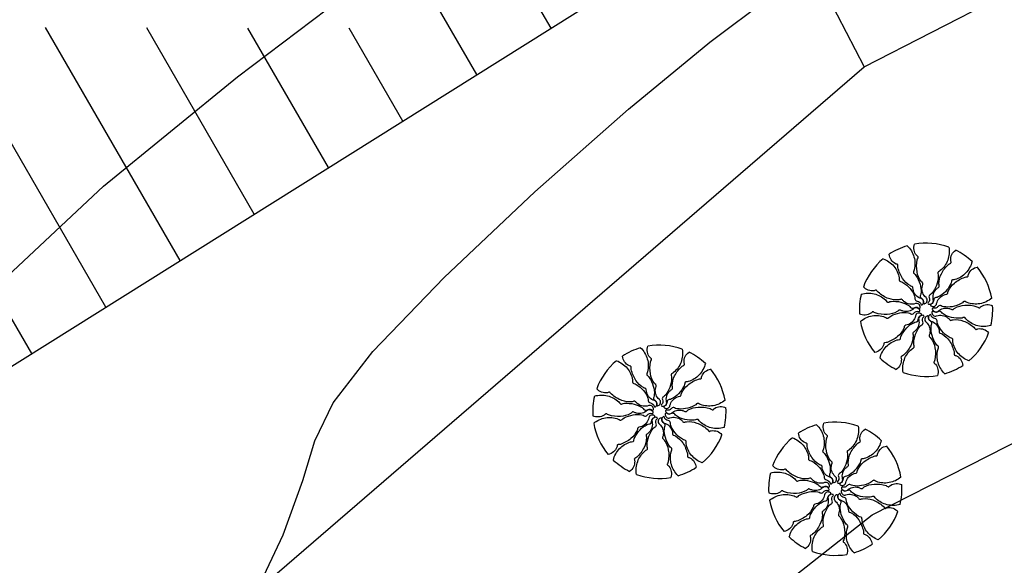
# Model space of a CAD drawing. Extents: x 181060 to 181660, y 1670806 to 1671207.
# Drawn here: x 181357 to 181367, y 1671047 to 1671052 of the extents above; entities that cross this region are included whole.
import ezdxf

# ---------------------------------------------------------------- set-up
doc = ezdxf.new("R2010")
doc.units = 0
doc.header["$LTSCALE"] = 6
doc.header["$MEASUREMENT"] = 0
doc.linetypes.add('CONTINUO', pattern=[0])
for name, color, linetype in [('BLOCO-ARVORE', 3, 'CONTINUOUS'), ('BORDA-ASFALTO', 1, 'CONTINUOUS'), ('CURVAS', 36, 'CONTINUOUS'), ('DIV-MURO-OU-PAREDE', 5, 'CONTINUOUS'), ('EDIF-ALVENARIA', 4, 'CONTINUOUS'), ('HATCH-ALV', 4, 'CONTINUOUS')]:
    doc.layers.add(name, color=color, linetype=linetype)
doc.layers.add('Layer1', color=40, linetype='CONTINUOUS', lineweight=211)

msp = doc.modelspace()

# ---------------------------------------------------------------- linework, layer by layer
at = {"layer": 'BLOCO-ARVORE'}
for points in [[(181365.9261, 1671049.7396, -0.131247), (181365.9937, 1671049.6285, -0.13331), (181365.9964, 1671049.5004, -0.053308), (181365.9887, 1671049.4794, 0.169275), (181365.9878, 1671049.4723, 0.191994), (181365.9949, 1671049.4617, -0.093208), (181366.0131, 1671049.4436, -0.078808), (181366.0538, 1671049.3576, -0.08571), (181366.0638, 1671049.2707, -0.09635), (181366.0575, 1671049.2459, 0.174513), (181366.0562, 1671049.2315, 0.188222), (181366.0672, 1671049.2162, -0.126406), (181366.0858, 1671049.1959, -0.174466), (181366.0895, 1671049.171, 0.408922), (181366.0961, 1671049.1608, 0.112048), (181366.0976, 1671049.1608, 0.029807), (181366.1031, 1671049.1624, 0.574947), (181366.114, 1671049.2227, -0.255344), (181366.0746, 1671049.3258, -0.055447), (181366.0818, 1671049.3543, 0.156568), (181366.0823, 1671049.3649, 0.168717), (181366.0774, 1671049.3721, -0.077005), (181366.0642, 1671049.3854, -0.113729), (181366.0244, 1671049.4798, -0.096241), (181366.0268, 1671049.6005, -0.074614), (181366.0341, 1671049.6199, 0.189556), (181366.0352, 1671049.6283, 0.190897), (181366.0313, 1671049.6339, -0.076956), (181366.019, 1671049.6448, -0.129451), (181365.9948, 1671049.6976, -0.126793), (181365.9995, 1671049.7567)], [(181366.342, 1671049.7264, -0.131247), (181366.3306, 1671049.5969, -0.13331), (181366.2568, 1671049.4922, -0.053308), (181366.2381, 1671049.4798, 0.169275), (181366.2331, 1671049.4746, 0.191994), (181366.2326, 1671049.4618, -0.093208), (181366.2365, 1671049.4365, -0.078808), (181366.2183, 1671049.3431, -0.08571), (181366.1748, 1671049.2672, -0.09635), (181366.1551, 1671049.2509, 0.174513), (181366.1454, 1671049.2401, 0.188222), (181366.1452, 1671049.2213, -0.126406), (181366.1482, 1671049.1939, -0.174466), (181366.1364, 1671049.1717, 0.408922), (181366.1357, 1671049.1595, 0.112048), (181366.1369, 1671049.1586, 0.029807), (181366.1423, 1671049.1567, 0.574947), (181366.1868, 1671049.1988, -0.255344), (181366.2162, 1671049.3052, -0.055447), (181366.2389, 1671049.3239, 0.156568), (181366.2456, 1671049.3321, 0.168717), (181366.2459, 1671049.3408, -0.077005), (181366.2432, 1671049.3593, -0.113729), (181366.2671, 1671049.4589, -0.096241), (181366.3406, 1671049.5547, -0.074614), (181366.358, 1671049.566, 0.189556), (181366.3639, 1671049.5721, 0.190897), (181366.364, 1671049.5789, -0.076956), (181366.3606, 1671049.595, -0.129451), (181366.3724, 1671049.6519, -0.126793), (181366.4113, 1671049.6966)], [(181365.6855, 1671049.6106, -0.131247), (181365.7919, 1671049.536, -0.13331), (181365.8457, 1671049.4197, -0.053308), (181365.847, 1671049.3974, 0.169275), (181365.8491, 1671049.3905, 0.191994), (181365.8599, 1671049.3836, -0.093208), (181365.8838, 1671049.3743, -0.078808), (181365.9556, 1671049.3119, -0.08571), (181365.9996, 1671049.2363, -0.09635), (181366.0038, 1671049.211, 0.174513), (181366.0083, 1671049.1973, 0.188222), (181366.0245, 1671049.1877, -0.126406), (181366.0497, 1671049.1766, -0.174466), (181366.063, 1671049.1552, 0.408922), (181366.0732, 1671049.1485, 0.112048), (181366.0746, 1671049.1491, 0.029807), (181366.079, 1671049.1528, 0.574947), (181366.0648, 1671049.2124, -0.255344), (181365.9874, 1671049.2911, -0.055447), (181365.9825, 1671049.3201, 0.156568), (181365.9787, 1671049.33, 0.168717), (181365.9713, 1671049.3346, -0.077005), (181365.954, 1671049.3415, -0.113729), (181365.8797, 1671049.4121, -0.096241), (181365.8334, 1671049.5235, -0.074614), (181365.8324, 1671049.5443, 0.189556), (181365.83, 1671049.5524, 0.190897), (181365.8242, 1671049.5559, -0.076956), (181365.8086, 1671049.5611, -0.129451), (181365.7652, 1671049.5997, -0.126793), (181365.7459, 1671049.6558)], [(181366.574, 1671049.5825, -0.131247), (181366.5116, 1671049.4684, -0.13331), (181366.402, 1671049.4021, -0.053308), (181366.38, 1671049.3982, 0.169275), (181366.3733, 1671049.3954, 0.191994), (181366.3677, 1671049.3839, -0.093208), (181366.3611, 1671049.3592, -0.078808), (181366.3071, 1671049.2809, -0.08571), (181366.2368, 1671049.2287, -0.09635), (181366.2121, 1671049.2218, 0.174513), (181366.199, 1671049.2158, 0.188222), (181366.1912, 1671049.1986, -0.126406), (181366.183, 1671049.1723, -0.174466), (181366.1633, 1671049.1567, 0.408922), (181366.1578, 1671049.1458, 0.112048), (181366.1585, 1671049.1445, 0.029807), (181366.1627, 1671049.1406, 0.574947), (181366.2203, 1671049.1613, -0.255344), (181366.2899, 1671049.247, -0.055447), (181366.3182, 1671049.255, 0.156568), (181366.3276, 1671049.2599, 0.168717), (181366.3314, 1671049.2677, -0.077005), (181366.3363, 1671049.2858, -0.113729), (181366.3982, 1671049.3674, -0.096241), (181366.5038, 1671049.4257, -0.074614), (181366.5244, 1671049.4291, 0.189556), (181366.5322, 1671049.4323, 0.190897), (181366.535, 1671049.4385, -0.076956), (181366.5384, 1671049.4546, -0.129451), (181366.572, 1671049.502, -0.126793), (181366.6255, 1671049.5274)], [(181365.4661, 1671049.2571, -0.131247), (181365.5961, 1671049.2601, -0.13331), (181365.7083, 1671049.1983, -0.053308), (181365.7227, 1671049.1812, 0.169275), (181365.7284, 1671049.1768, 0.191994), (181365.7412, 1671049.1777, -0.093208), (181365.7659, 1671049.1843, -0.078808), (181365.8607, 1671049.1767, -0.08571), (181365.941, 1671049.1419, -0.09635), (181365.9594, 1671049.124, 0.174513), (181365.9711, 1671049.1156, 0.188222), (181365.9899, 1671049.1175, -0.126406), (181366.0168, 1671049.1235, -0.174466), (181366.0402, 1671049.1142, 0.408922), (181366.0523, 1671049.1149, 0.112048), (181366.0531, 1671049.1162, 0.029807), (181366.0544, 1671049.1218, 0.574947), (181366.0077, 1671049.1613, -0.255344), (181365.8987, 1671049.1788, -0.055447), (181365.8776, 1671049.1992, 0.156568), (181365.8686, 1671049.205, 0.168717), (181365.8599, 1671049.2043, -0.077005), (181365.8419, 1671049.1996, -0.113729), (181365.7402, 1671049.2123, -0.096241), (181365.6369, 1671049.2747, -0.074614), (181365.6237, 1671049.2908, 0.189556), (181365.617, 1671049.2959, 0.190897), (181365.6102, 1671049.2953, -0.076956), (181365.5946, 1671049.2902, -0.129451), (181365.5368, 1671049.2956, -0.126793), (181365.488, 1671049.3292)], [(181366.7705, 1671049.2157, -0.131247), (181366.6526, 1671049.1608, -0.13331), (181366.5251, 1671049.1724, -0.053308), (181366.5051, 1671049.1824, 0.169275), (181366.498, 1671049.1841, 0.191994), (181366.4867, 1671049.1781, -0.093208), (181366.4667, 1671049.1621, -0.078808), (181366.3768, 1671049.1311, -0.08571), (181366.2892, 1671049.1308, -0.09635), (181366.2653, 1671049.1398, 0.174513), (181366.2511, 1671049.1428, 0.188222), (181366.2347, 1671049.1336, -0.126406), (181366.2125, 1671049.1173, -0.174466), (181366.1873, 1671049.1164, 0.408922), (181366.1765, 1671049.1109, 0.112048), (181366.1763, 1671049.1094, 0.029807), (181366.1773, 1671049.1038, 0.574947), (181366.236, 1671049.0863, -0.255344), (181366.3428, 1671049.114, -0.055447), (181366.3704, 1671049.1037, 0.156568), (181366.3809, 1671049.1021, 0.168717), (181366.3886, 1671049.1061, -0.077005), (181366.4032, 1671049.1177, -0.113729), (181366.5015, 1671049.1468, -0.096241), (181366.6211, 1671049.1311, -0.074614), (181366.6396, 1671049.1216, 0.189556), (181366.6478, 1671049.1196, 0.190897), (181366.6538, 1671049.1229, -0.076956), (181366.666, 1671049.1339, -0.129451), (181366.7212, 1671049.1521, -0.126793), (181366.7794, 1671049.1408)], [(181365.4574, 1671048.9842, -0.131247), (181365.5753, 1671049.039, -0.13331), (181365.7029, 1671049.0274, -0.053308), (181365.7229, 1671049.0175, 0.169275), (181365.7299, 1671049.0158, 0.191994), (181365.7413, 1671049.0217, -0.093208), (181365.7613, 1671049.0377, -0.078808), (181365.8512, 1671049.0687, -0.08571), (181365.9387, 1671049.069, -0.09635), (181365.9627, 1671049.06, 0.174513), (181365.9768, 1671049.0571, 0.188222), (181365.9933, 1671049.0663, -0.126406), (181366.0155, 1671049.0826, -0.174466), (181366.0406, 1671049.0834, 0.408922), (181366.0515, 1671049.0889, 0.112048), (181366.0517, 1671049.0904, 0.029807), (181366.0507, 1671049.096, 0.574947), (181365.992, 1671049.1136, -0.255344), (181365.8851, 1671049.0859, -0.055447), (181365.8576, 1671049.0961, 0.156568), (181365.8471, 1671049.0978, 0.168717), (181365.8394, 1671049.0937, -0.077005), (181365.8247, 1671049.0822, -0.113729), (181365.7265, 1671049.0531, -0.096241), (181365.6069, 1671049.0688, -0.074614), (181365.5883, 1671049.0782, 0.189556), (181365.5801, 1671049.0803, 0.190897), (181365.5742, 1671049.077, -0.076956), (181365.5619, 1671049.066, -0.129451), (181365.5068, 1671049.0478, -0.126793), (181365.4486, 1671049.059)], [(181365.654, 1671048.6174, -0.131247), (181365.7164, 1671048.7315, -0.13331), (181365.8259, 1671048.7978, -0.053308), (181365.848, 1671048.8016, 0.169275), (181365.8546, 1671048.8045, 0.191994), (181365.8602, 1671048.816, -0.093208), (181365.8668, 1671048.8407, -0.078808), (181365.9209, 1671048.919, -0.08571), (181365.9912, 1671048.9711, -0.09635), (181366.0158, 1671048.9781, 0.174513), (181366.029, 1671048.9841, 0.188222), (181366.0367, 1671049.0013, -0.126406), (181366.045, 1671049.0275, -0.174466), (181366.0647, 1671049.0432, 0.408922), (181366.0702, 1671049.054, 0.112048), (181366.0694, 1671049.0553, 0.029807), (181366.0653, 1671049.0593, 0.574947), (181366.0077, 1671049.0386, -0.255344), (181365.938, 1671048.9529, -0.055447), (181365.9098, 1671048.9449, 0.156568), (181365.9003, 1671048.94, 0.168717), (181365.8966, 1671048.9321, -0.077005), (181365.8916, 1671048.9141, -0.113729), (181365.8297, 1671048.8324, -0.096241), (181365.7241, 1671048.7741, -0.074614), (181365.7036, 1671048.7708, 0.189556), (181365.6958, 1671048.7676, 0.190897), (181365.6929, 1671048.7614, -0.076956), (181365.6896, 1671048.7453, -0.129451), (181365.6559, 1671048.6979, -0.126793), (181365.6024, 1671048.6724)], [(181365.886, 1671048.4735, -0.131247), (181365.8974, 1671048.603, -0.13331), (181365.9712, 1671048.7077, -0.053308), (181365.9899, 1671048.72, 0.169275), (181365.9948, 1671048.7253, 0.191994), (181365.9954, 1671048.7381, -0.093208), (181365.9915, 1671048.7634, -0.078808), (181366.0096, 1671048.8567, -0.08571), (181366.0531, 1671048.9327, -0.09635), (181366.0729, 1671048.949, 0.174513), (181366.0825, 1671048.9597, 0.188222), (181366.0828, 1671048.9786, -0.126406), (181366.0798, 1671049.0059, -0.174466), (181366.0916, 1671049.0282, 0.408922), (181366.0923, 1671049.0403, 0.112048), (181366.091, 1671049.0412, 0.029807), (181366.0857, 1671049.0432, 0.574947), (181366.0412, 1671049.0011, -0.255344), (181366.0117, 1671048.8947, -0.055447), (181365.9891, 1671048.876, 0.156568), (181365.9824, 1671048.8677, 0.168717), (181365.9821, 1671048.859, -0.077005), (181365.9848, 1671048.8406, -0.113729), (181365.9608, 1671048.7409, -0.096241), (181365.8874, 1671048.6452, -0.074614), (181365.87, 1671048.6339, 0.189556), (181365.8641, 1671048.6278, 0.190897), (181365.864, 1671048.621, -0.076956), (181365.8673, 1671048.6049, -0.129451), (181365.8555, 1671048.548, -0.126793), (181365.8167, 1671048.5032)], [(181366.3018, 1671048.4603, -0.131247), (181366.2343, 1671048.5714, -0.13331), (181366.2316, 1671048.6994, -0.053308), (181366.2393, 1671048.7204, 0.169275), (181366.2402, 1671048.7276, 0.191994), (181366.233, 1671048.7382, -0.093208), (181366.2149, 1671048.7563, -0.078808), (181366.1741, 1671048.8422, -0.08571), (181366.1641, 1671048.9292, -0.09635), (181366.1704, 1671048.954, 0.174513), (181366.1718, 1671048.9684, 0.188222), (181366.1608, 1671048.9837, -0.126406), (181366.1422, 1671049.004, -0.174466), (181366.1385, 1671049.0289, 0.408922), (181366.1319, 1671049.0391, 0.112048), (181366.1303, 1671049.0391, 0.029807), (181366.1249, 1671049.0374, 0.574947), (181366.114, 1671048.9772, -0.255344), (181366.1533, 1671048.874, -0.055447), (181366.1462, 1671048.8455, 0.156568), (181366.1457, 1671048.8349, 0.168717), (181366.1506, 1671048.8277, -0.077005), (181366.1637, 1671048.8144, -0.113729), (181366.2035, 1671048.72, -0.096241), (181366.2012, 1671048.5994, -0.074614), (181366.1939, 1671048.5799, 0.189556), (181366.1927, 1671048.5716, 0.190897), (181366.1967, 1671048.566, -0.076956), (181366.2089, 1671048.5551, -0.129451), (181366.2331, 1671048.5022, -0.126793), (181366.2284, 1671048.4432)], [(181366.5425, 1671048.5892, -0.131247), (181366.4361, 1671048.6639, -0.13331), (181366.3823, 1671048.7802, -0.053308), (181366.3809, 1671048.8025, 0.169275), (181366.3789, 1671048.8094, 0.191994), (181366.3681, 1671048.8163, -0.093208), (181366.3442, 1671048.8256, -0.078808), (181366.2724, 1671048.888, -0.08571), (181366.2284, 1671048.9636, -0.09635), (181366.2242, 1671048.9889, 0.174513), (181366.2197, 1671049.0026, 0.188222), (181366.2035, 1671049.0122, -0.126406), (181366.1783, 1671049.0233, -0.174466), (181366.1649, 1671049.0447, 0.408922), (181366.1548, 1671049.0513, 0.112048), (181366.1534, 1671049.0507, 0.029807), (181366.149, 1671049.047, 0.574947), (181366.1632, 1671048.9875, -0.255344), (181366.2406, 1671048.9088, -0.055447), (181366.2455, 1671048.8798, 0.156568), (181366.2493, 1671048.8699, 0.168717), (181366.2566, 1671048.8652, -0.077005), (181366.274, 1671048.8583, -0.113729), (181366.3483, 1671048.7878, -0.096241), (181366.3945, 1671048.6763, -0.074614), (181366.3956, 1671048.6556, 0.189556), (181366.3979, 1671048.6474, 0.190897), (181366.4038, 1671048.6439, -0.076956), (181366.4194, 1671048.6388, -0.129451), (181366.4627, 1671048.6001, -0.126793), (181366.4821, 1671048.5441)], [(181366.7619, 1671048.9428, -0.131247), (181366.6319, 1671048.9398, -0.13331), (181366.5197, 1671049.0015, -0.053308), (181366.5053, 1671049.0187, 0.169275), (181366.4995, 1671049.0231, 0.191994), (181366.4868, 1671049.0222, -0.093208), (181366.462, 1671049.0155, -0.078808), (181366.3672, 1671049.0232, -0.08571), (181366.2869, 1671049.058, -0.09635), (181366.2686, 1671049.0759, 0.174513), (181366.2568, 1671049.0842, 0.188222), (181366.2381, 1671049.0824, -0.126406), (181366.2112, 1671049.0764, -0.174466), (181366.1878, 1671049.0856, 0.408922), (181366.1756, 1671049.085, 0.112048), (181366.1749, 1671049.0837, 0.029807), (181366.1735, 1671049.0781, 0.574947), (181366.2203, 1671049.0385, -0.255344), (181366.3293, 1671049.0211, -0.055447), (181366.3504, 1671049.0006, 0.156568), (181366.3593, 1671048.9949, 0.168717), (181366.368, 1671048.9955, -0.077005), (181366.3861, 1671049.0003, -0.113729), (181366.4878, 1671048.9875, -0.096241), (181366.5911, 1671048.9252, -0.074614), (181366.6043, 1671048.9091, 0.189556), (181366.6109, 1671048.9039, 0.190897), (181366.6177, 1671048.9046, -0.076956), (181366.6333, 1671048.9097, -0.129451), (181366.6912, 1671048.9043, -0.126793), (181366.74, 1671048.8706)], [(181363.2601, 1671048.7196, -0.131247), (181363.3277, 1671048.6085, -0.13331), (181363.3304, 1671048.4804, -0.053308), (181363.3227, 1671048.4594, 0.169275), (181363.3218, 1671048.4523, 0.191994), (181363.3289, 1671048.4417, -0.093208), (181363.3471, 1671048.4236, -0.078808), (181363.3878, 1671048.3376, -0.08571), (181363.3978, 1671048.2507, -0.09635), (181363.3915, 1671048.2259, 0.174513), (181363.3902, 1671048.2115, 0.188222), (181363.4012, 1671048.1962, -0.126406), (181363.4198, 1671048.1759, -0.174466), (181363.4235, 1671048.151, 0.408922), (181363.4301, 1671048.1408, 0.112048), (181363.4316, 1671048.1408, 0.029807), (181363.4371, 1671048.1424, 0.574947), (181363.448, 1671048.2027, -0.255344), (181363.4086, 1671048.3058, -0.055447), (181363.4158, 1671048.3343, 0.156568), (181363.4163, 1671048.3449, 0.168717), (181363.4114, 1671048.3521, -0.077005), (181363.3982, 1671048.3654, -0.113729), (181363.3584, 1671048.4598, -0.096241), (181363.3608, 1671048.5805, -0.074614), (181363.3681, 1671048.5999, 0.189556), (181363.3692, 1671048.6083, 0.190897), (181363.3653, 1671048.6139, -0.076956), (181363.353, 1671048.6248, -0.129451), (181363.3288, 1671048.6776, -0.126793), (181363.3335, 1671048.7367)], [(181363.676, 1671048.7064, -0.131247), (181363.6646, 1671048.5769, -0.13331), (181363.5908, 1671048.4722, -0.053308), (181363.5721, 1671048.4598, 0.169275), (181363.5671, 1671048.4546, 0.191994), (181363.5666, 1671048.4418, -0.093208), (181363.5705, 1671048.4165, -0.078808), (181363.5523, 1671048.3231, -0.08571), (181363.5088, 1671048.2472, -0.09635), (181363.4891, 1671048.2309, 0.174513), (181363.4794, 1671048.2201, 0.188222), (181363.4792, 1671048.2013, -0.126406), (181363.4822, 1671048.1739, -0.174466), (181363.4704, 1671048.1517, 0.408922), (181363.4697, 1671048.1395, 0.112048), (181363.4709, 1671048.1386, 0.029807), (181363.4763, 1671048.1367, 0.574947), (181363.5208, 1671048.1788, -0.255344), (181363.5502, 1671048.2852, -0.055447), (181363.5729, 1671048.3039, 0.156568), (181363.5796, 1671048.3121, 0.168717), (181363.5799, 1671048.3208, -0.077005), (181363.5772, 1671048.3393, -0.113729), (181363.6011, 1671048.4389, -0.096241), (181363.6746, 1671048.5347, -0.074614), (181363.692, 1671048.546, 0.189556), (181363.6979, 1671048.5521, 0.190897), (181363.698, 1671048.5589, -0.076956), (181363.6946, 1671048.575, -0.129451), (181363.7064, 1671048.6319, -0.126793), (181363.7453, 1671048.6766)], [(181363.0195, 1671048.5906, -0.131247), (181363.1259, 1671048.516, -0.13331), (181363.1797, 1671048.3997, -0.053308), (181363.181, 1671048.3774, 0.169275), (181363.1831, 1671048.3705, 0.191994), (181363.1939, 1671048.3636, -0.093208), (181363.2178, 1671048.3543, -0.078808), (181363.2896, 1671048.2919, -0.08571), (181363.3336, 1671048.2163, -0.09635), (181363.3378, 1671048.191, 0.174513), (181363.3423, 1671048.1773, 0.188222), (181363.3585, 1671048.1677, -0.126406), (181363.3837, 1671048.1566, -0.174466), (181363.397, 1671048.1352, 0.408922), (181363.4072, 1671048.1285, 0.112048), (181363.4086, 1671048.1291, 0.029807), (181363.413, 1671048.1328, 0.574947), (181363.3988, 1671048.1924, -0.255344), (181363.3214, 1671048.2711, -0.055447), (181363.3165, 1671048.3001, 0.156568), (181363.3127, 1671048.31, 0.168717), (181363.3053, 1671048.3146, -0.077005), (181363.288, 1671048.3215, -0.113729), (181363.2137, 1671048.3921, -0.096241), (181363.1674, 1671048.5035, -0.074614), (181363.1664, 1671048.5243, 0.189556), (181363.164, 1671048.5324, 0.190897), (181363.1582, 1671048.5359, -0.076956), (181363.1426, 1671048.5411, -0.129451), (181363.0992, 1671048.5797, -0.126793), (181363.0799, 1671048.6358)], [(181363.908, 1671048.5625, -0.131247), (181363.8456, 1671048.4484, -0.13331), (181363.736, 1671048.3821, -0.053308), (181363.714, 1671048.3782, 0.169275), (181363.7073, 1671048.3754, 0.191994), (181363.7017, 1671048.3639, -0.093208), (181363.6951, 1671048.3392, -0.078808), (181363.6411, 1671048.2609, -0.08571), (181363.5708, 1671048.2087, -0.09635), (181363.5461, 1671048.2018, 0.174513), (181363.533, 1671048.1958, 0.188222), (181363.5252, 1671048.1786, -0.126406), (181363.517, 1671048.1523, -0.174466), (181363.4973, 1671048.1367, 0.408922), (181363.4918, 1671048.1258, 0.112048), (181363.4925, 1671048.1245, 0.029807), (181363.4967, 1671048.1206, 0.574947), (181363.5543, 1671048.1413, -0.255344), (181363.6239, 1671048.227, -0.055447), (181363.6522, 1671048.235, 0.156568), (181363.6616, 1671048.2399, 0.168717), (181363.6654, 1671048.2477, -0.077005), (181363.6703, 1671048.2658, -0.113729), (181363.7322, 1671048.3474, -0.096241), (181363.8378, 1671048.4057, -0.074614), (181363.8584, 1671048.4091, 0.189556), (181363.8662, 1671048.4123, 0.190897), (181363.869, 1671048.4185, -0.076956), (181363.8724, 1671048.4346, -0.129451), (181363.906, 1671048.482, -0.126793), (181363.9595, 1671048.5074)], [(181362.8001, 1671048.2371, -0.131247), (181362.9301, 1671048.2401, -0.13331), (181363.0423, 1671048.1783, -0.053308), (181363.0567, 1671048.1612, 0.169275), (181363.0624, 1671048.1568, 0.191994), (181363.0752, 1671048.1577, -0.093208), (181363.0999, 1671048.1643, -0.078808), (181363.1947, 1671048.1567, -0.08571), (181363.275, 1671048.1219, -0.09635), (181363.2934, 1671048.104, 0.174513), (181363.3051, 1671048.0956, 0.188222), (181363.3239, 1671048.0975, -0.126406), (181363.3508, 1671048.1035, -0.174466), (181363.3742, 1671048.0942, 0.408922), (181363.3863, 1671048.0949, 0.112048), (181363.3871, 1671048.0962, 0.029807), (181363.3884, 1671048.1018, 0.574947), (181363.3417, 1671048.1413, -0.255344), (181363.2327, 1671048.1588, -0.055447), (181363.2116, 1671048.1792, 0.156568), (181363.2026, 1671048.185, 0.168717), (181363.1939, 1671048.1843, -0.077005), (181363.1759, 1671048.1796, -0.113729), (181363.0742, 1671048.1923, -0.096241), (181362.9709, 1671048.2547, -0.074614), (181362.9577, 1671048.2708, 0.189556), (181362.951, 1671048.2759, 0.190897), (181362.9442, 1671048.2753, -0.076956), (181362.9286, 1671048.2702, -0.129451), (181362.8708, 1671048.2756, -0.126793), (181362.822, 1671048.3092)], [(181364.1045, 1671048.1957, -0.131247), (181363.9866, 1671048.1408, -0.13331), (181363.8591, 1671048.1524, -0.053308), (181363.8391, 1671048.1624, 0.169275), (181363.832, 1671048.1641, 0.191994), (181363.8207, 1671048.1581, -0.093208), (181363.8007, 1671048.1421, -0.078808), (181363.7108, 1671048.1111, -0.08571), (181363.6232, 1671048.1108, -0.09635), (181363.5993, 1671048.1198, 0.174513), (181363.5851, 1671048.1228, 0.188222), (181363.5687, 1671048.1136, -0.126406), (181363.5465, 1671048.0973, -0.174466), (181363.5213, 1671048.0964, 0.408922), (181363.5105, 1671048.0909, 0.112048), (181363.5103, 1671048.0894, 0.029807), (181363.5113, 1671048.0838, 0.574947), (181363.57, 1671048.0663, -0.255344), (181363.6768, 1671048.094, -0.055447), (181363.7044, 1671048.0837, 0.156568), (181363.7149, 1671048.0821, 0.168717), (181363.7226, 1671048.0861, -0.077005), (181363.7372, 1671048.0977, -0.113729), (181363.8355, 1671048.1268, -0.096241), (181363.9551, 1671048.1111, -0.074614), (181363.9736, 1671048.1016, 0.189556), (181363.9818, 1671048.0996, 0.190897), (181363.9878, 1671048.1029, -0.076956), (181364, 1671048.1139, -0.129451), (181364.0552, 1671048.1321, -0.126793), (181364.1134, 1671048.1208)], [(181362.7914, 1671047.9642, -0.131247), (181362.9093, 1671048.019, -0.13331), (181363.0369, 1671048.0074, -0.053308), (181363.0569, 1671047.9975, 0.169275), (181363.0639, 1671047.9958, 0.191994), (181363.0753, 1671048.0017, -0.093208), (181363.0953, 1671048.0177, -0.078808), (181363.1852, 1671048.0487, -0.08571), (181363.2727, 1671048.049, -0.09635), (181363.2967, 1671048.04, 0.174513), (181363.3108, 1671048.0371, 0.188222), (181363.3273, 1671048.0463, -0.126406), (181363.3495, 1671048.0626, -0.174466), (181363.3746, 1671048.0634, 0.408922), (181363.3855, 1671048.0689, 0.112048), (181363.3857, 1671048.0704, 0.029807), (181363.3847, 1671048.076, 0.574947), (181363.326, 1671048.0936, -0.255344), (181363.2191, 1671048.0659, -0.055447), (181363.1916, 1671048.0761, 0.156568), (181363.1811, 1671048.0778, 0.168717), (181363.1734, 1671048.0737, -0.077005), (181363.1587, 1671048.0622, -0.113729), (181363.0605, 1671048.0331, -0.096241), (181362.9409, 1671048.0488, -0.074614), (181362.9223, 1671048.0582, 0.189556), (181362.9141, 1671048.0603, 0.190897), (181362.9082, 1671048.057, -0.076956), (181362.8959, 1671048.046, -0.129451), (181362.8408, 1671048.0278, -0.126793), (181362.7826, 1671048.039)], [(181364.0959, 1671047.9228, -0.131247), (181363.9659, 1671047.9198, -0.13331), (181363.8537, 1671047.9815, -0.053308), (181363.8393, 1671047.9987, 0.169275), (181363.8335, 1671048.0031, 0.191994), (181363.8208, 1671048.0022, -0.093208), (181363.796, 1671047.9955, -0.078808), (181363.7012, 1671048.0032, -0.08571), (181363.6209, 1671048.038, -0.09635), (181363.6026, 1671048.0559, 0.174513), (181363.5908, 1671048.0642, 0.188222), (181363.5721, 1671048.0624, -0.126406), (181363.5452, 1671048.0564, -0.174466), (181363.5218, 1671048.0656, 0.408922), (181363.5096, 1671048.065, 0.112048), (181363.5089, 1671048.0637, 0.029807), (181363.5075, 1671048.0581, 0.574947), (181363.5543, 1671048.0185, -0.255344), (181363.6633, 1671048.0011, -0.055447), (181363.6844, 1671047.9806, 0.156568), (181363.6933, 1671047.9749, 0.168717), (181363.702, 1671047.9755, -0.077005), (181363.7201, 1671047.9803, -0.113729), (181363.8218, 1671047.9675, -0.096241), (181363.9251, 1671047.9052, -0.074614), (181363.9383, 1671047.8891, 0.189556), (181363.9449, 1671047.8839, 0.190897), (181363.9517, 1671047.8846, -0.076956), (181363.9673, 1671047.8897, -0.129451), (181364.0252, 1671047.8843, -0.126793), (181364.074, 1671047.8506)], [(181362.988, 1671047.5974, -0.131247), (181363.0504, 1671047.7115, -0.13331), (181363.1599, 1671047.7778, -0.053308), (181363.182, 1671047.7816, 0.169275), (181363.1886, 1671047.7845, 0.191994), (181363.1942, 1671047.796, -0.093208), (181363.2008, 1671047.8207, -0.078808), (181363.2549, 1671047.899, -0.08571), (181363.3252, 1671047.9511, -0.09635), (181363.3498, 1671047.9581, 0.174513), (181363.363, 1671047.9641, 0.188222), (181363.3707, 1671047.9813, -0.126406), (181363.379, 1671048.0075, -0.174466), (181363.3987, 1671048.0232, 0.408922), (181363.4042, 1671048.034, 0.112048), (181363.4034, 1671048.0353, 0.029807), (181363.3993, 1671048.0393, 0.574947), (181363.3417, 1671048.0186, -0.255344), (181363.272, 1671047.9329, -0.055447), (181363.2438, 1671047.9249, 0.156568), (181363.2343, 1671047.92, 0.168717), (181363.2306, 1671047.9121, -0.077005), (181363.2256, 1671047.8941, -0.113729), (181363.1637, 1671047.8124, -0.096241), (181363.0581, 1671047.7541, -0.074614), (181363.0376, 1671047.7508, 0.189556), (181363.0298, 1671047.7476, 0.190897), (181363.0269, 1671047.7414, -0.076956), (181363.0236, 1671047.7253, -0.129451), (181362.9899, 1671047.6779, -0.126793), (181362.9364, 1671047.6524)], [(181363.22, 1671047.4535, -0.131247), (181363.2314, 1671047.583, -0.13331), (181363.3052, 1671047.6877, -0.053308), (181363.3239, 1671047.7, 0.169275), (181363.3288, 1671047.7053, 0.191994), (181363.3294, 1671047.7181, -0.093208), (181363.3255, 1671047.7434, -0.078808), (181363.3436, 1671047.8367, -0.08571), (181363.3871, 1671047.9127, -0.09635), (181363.4069, 1671047.929, 0.174513), (181363.4165, 1671047.9397, 0.188222), (181363.4168, 1671047.9586, -0.126406), (181363.4138, 1671047.9859, -0.174466), (181363.4256, 1671048.0082, 0.408922), (181363.4263, 1671048.0203, 0.112048), (181363.425, 1671048.0212, 0.029807), (181363.4197, 1671048.0232, 0.574947), (181363.3752, 1671047.9811, -0.255344), (181363.3457, 1671047.8747, -0.055447), (181363.3231, 1671047.856, 0.156568), (181363.3164, 1671047.8477, 0.168717), (181363.3161, 1671047.839, -0.077005), (181363.3188, 1671047.8206, -0.113729), (181363.2948, 1671047.7209, -0.096241), (181363.2214, 1671047.6252, -0.074614), (181363.204, 1671047.6139, 0.189556), (181363.1981, 1671047.6078, 0.190897), (181363.198, 1671047.601, -0.076956), (181363.2013, 1671047.5849, -0.129451), (181363.1895, 1671047.528, -0.126793), (181363.1507, 1671047.4832)], [(181363.6358, 1671047.4403, -0.131247), (181363.5683, 1671047.5514, -0.13331), (181363.5656, 1671047.6794, -0.053308), (181363.5733, 1671047.7004, 0.169275), (181363.5742, 1671047.7076, 0.191994), (181363.567, 1671047.7182, -0.093208), (181363.5489, 1671047.7363, -0.078808), (181363.5081, 1671047.8222, -0.08571), (181363.4981, 1671047.9092, -0.09635), (181363.5044, 1671047.934, 0.174513), (181363.5058, 1671047.9484, 0.188222), (181363.4948, 1671047.9637, -0.126406), (181363.4762, 1671047.984, -0.174466), (181363.4725, 1671048.0089, 0.408922), (181363.4659, 1671048.0191, 0.112048), (181363.4643, 1671048.0191, 0.029807), (181363.4589, 1671048.0174, 0.574947), (181363.448, 1671047.9572, -0.255344), (181363.4873, 1671047.854, -0.055447), (181363.4802, 1671047.8255, 0.156568), (181363.4797, 1671047.8149, 0.168717), (181363.4846, 1671047.8077, -0.077005), (181363.4977, 1671047.7944, -0.113729), (181363.5375, 1671047.7, -0.096241), (181363.5352, 1671047.5794, -0.074614), (181363.5279, 1671047.5599, 0.189556), (181363.5267, 1671047.5516, 0.190897), (181363.5307, 1671047.546, -0.076956), (181363.5429, 1671047.5351, -0.129451), (181363.5671, 1671047.4822, -0.126793), (181363.5624, 1671047.4232)], [(181363.8765, 1671047.5692, -0.131247), (181363.7701, 1671047.6439, -0.13331), (181363.7163, 1671047.7602, -0.053308), (181363.7149, 1671047.7825, 0.169275), (181363.7129, 1671047.7894, 0.191994), (181363.7021, 1671047.7963, -0.093208), (181363.6782, 1671047.8056, -0.078808), (181363.6064, 1671047.868, -0.08571), (181363.5624, 1671047.9436, -0.09635), (181363.5582, 1671047.9689, 0.174513), (181363.5537, 1671047.9826, 0.188222), (181363.5375, 1671047.9922, -0.126406), (181363.5123, 1671048.0033, -0.174466), (181363.4989, 1671048.0247, 0.408922), (181363.4888, 1671048.0313, 0.112048), (181363.4874, 1671048.0307, 0.029807), (181363.483, 1671048.027, 0.574947), (181363.4972, 1671047.9675, -0.255344), (181363.5746, 1671047.8888, -0.055447), (181363.5795, 1671047.8598, 0.156568), (181363.5833, 1671047.8499, 0.168717), (181363.5906, 1671047.8452, -0.077005), (181363.608, 1671047.8383, -0.113729), (181363.6823, 1671047.7678, -0.096241), (181363.7285, 1671047.6563, -0.074614), (181363.7296, 1671047.6356, 0.189556), (181363.7319, 1671047.6274, 0.190897), (181363.7378, 1671047.6239, -0.076956), (181363.7534, 1671047.6188, -0.129451), (181363.7967, 1671047.5801, -0.126793), (181363.8161, 1671047.5241)], [(181365.0191, 1671047.9496, -0.131247), (181365.0867, 1671047.8385, -0.13331), (181365.0894, 1671047.7104, -0.053308), (181365.0817, 1671047.6894, 0.169275), (181365.0808, 1671047.6823, 0.191994), (181365.0879, 1671047.6717, -0.093208), (181365.1061, 1671047.6536, -0.078808), (181365.1468, 1671047.5676, -0.08571), (181365.1568, 1671047.4807, -0.09635), (181365.1505, 1671047.4559, 0.174513), (181365.1492, 1671047.4415, 0.188222), (181365.1602, 1671047.4262, -0.126406), (181365.1788, 1671047.4059, -0.174466), (181365.1825, 1671047.381, 0.408922), (181365.1891, 1671047.3708, 0.112048), (181365.1906, 1671047.3708, 0.029807), (181365.1961, 1671047.3724, 0.574947), (181365.207, 1671047.4327, -0.255344), (181365.1676, 1671047.5358, -0.055447), (181365.1748, 1671047.5643, 0.156568), (181365.1753, 1671047.5749, 0.168717), (181365.1704, 1671047.5821, -0.077005), (181365.1572, 1671047.5954, -0.113729), (181365.1174, 1671047.6898, -0.096241), (181365.1198, 1671047.8105, -0.074614), (181365.1271, 1671047.8299, 0.189556), (181365.1282, 1671047.8383, 0.190897), (181365.1243, 1671047.8439, -0.076956), (181365.112, 1671047.8548, -0.129451), (181365.0878, 1671047.9076, -0.126793), (181365.0925, 1671047.9667)], [(181364.7785, 1671047.8206, -0.131247), (181364.8849, 1671047.746, -0.13331), (181364.9387, 1671047.6297, -0.053308), (181364.94, 1671047.6074, 0.169275), (181364.9421, 1671047.6005, 0.191994), (181364.9529, 1671047.5936, -0.093208), (181364.9768, 1671047.5843, -0.078808), (181365.0486, 1671047.5219, -0.08571), (181365.0926, 1671047.4463, -0.09635), (181365.0968, 1671047.421, 0.174513), (181365.1013, 1671047.4073, 0.188222), (181365.1175, 1671047.3977, -0.126406), (181365.1427, 1671047.3866, -0.174466), (181365.156, 1671047.3652, 0.408922), (181365.1662, 1671047.3585, 0.112048), (181365.1676, 1671047.3591, 0.029807), (181365.172, 1671047.3628, 0.574947), (181365.1578, 1671047.4224, -0.255344), (181365.0804, 1671047.5011, -0.055447), (181365.0755, 1671047.5301, 0.156568), (181365.0717, 1671047.54, 0.168717), (181365.0643, 1671047.5446, -0.077005), (181365.047, 1671047.5515, -0.113729), (181364.9727, 1671047.6221, -0.096241), (181364.9264, 1671047.7335, -0.074614), (181364.9254, 1671047.7543, 0.189556), (181364.923, 1671047.7624, 0.190897), (181364.9172, 1671047.7659, -0.076956), (181364.9016, 1671047.7711, -0.129451), (181364.8582, 1671047.8097, -0.126793), (181364.8389, 1671047.8658)], [(181365.435, 1671047.9364, -0.131247), (181365.4236, 1671047.8069, -0.13331), (181365.3498, 1671047.7022, -0.053308), (181365.3311, 1671047.6898, 0.169275), (181365.3261, 1671047.6846, 0.191994), (181365.3256, 1671047.6718, -0.093208), (181365.3295, 1671047.6465, -0.078808), (181365.3113, 1671047.5531, -0.08571), (181365.2678, 1671047.4772, -0.09635), (181365.2481, 1671047.4609, 0.174513), (181365.2384, 1671047.4501, 0.188222), (181365.2382, 1671047.4313, -0.126406), (181365.2412, 1671047.4039, -0.174466), (181365.2294, 1671047.3817, 0.408922), (181365.2287, 1671047.3695, 0.112048), (181365.2299, 1671047.3686, 0.029807), (181365.2353, 1671047.3667, 0.574947), (181365.2798, 1671047.4088, -0.255344), (181365.3092, 1671047.5152, -0.055447), (181365.3319, 1671047.5339, 0.156568), (181365.3386, 1671047.5421, 0.168717), (181365.3389, 1671047.5508, -0.077005), (181365.3362, 1671047.5693, -0.113729), (181365.3601, 1671047.6689, -0.096241), (181365.4336, 1671047.7647, -0.074614), (181365.451, 1671047.776, 0.189556), (181365.4569, 1671047.7821, 0.190897), (181365.457, 1671047.7889, -0.076956), (181365.4536, 1671047.805, -0.129451), (181365.4654, 1671047.8619, -0.126793), (181365.5043, 1671047.9066)], [(181365.667, 1671047.7925, -0.131247), (181365.6046, 1671047.6784, -0.13331), (181365.495, 1671047.6121, -0.053308), (181365.473, 1671047.6082, 0.169275), (181365.4663, 1671047.6054, 0.191994), (181365.4607, 1671047.5939, -0.093208), (181365.4541, 1671047.5692, -0.078808), (181365.4001, 1671047.4909, -0.08571), (181365.3298, 1671047.4387, -0.09635), (181365.3051, 1671047.4318, 0.174513), (181365.292, 1671047.4258, 0.188222), (181365.2842, 1671047.4086, -0.126406), (181365.276, 1671047.3823, -0.174466), (181365.2563, 1671047.3667, 0.408922), (181365.2508, 1671047.3558, 0.112048), (181365.2515, 1671047.3545, 0.029807), (181365.2557, 1671047.3506, 0.574947), (181365.3133, 1671047.3713, -0.255344), (181365.3829, 1671047.457, -0.055447), (181365.4112, 1671047.465, 0.156568), (181365.4206, 1671047.4699, 0.168717), (181365.4244, 1671047.4777, -0.077005), (181365.4293, 1671047.4958, -0.113729), (181365.4912, 1671047.5774, -0.096241), (181365.5968, 1671047.6357, -0.074614), (181365.6174, 1671047.6391, 0.189556), (181365.6252, 1671047.6423, 0.190897), (181365.628, 1671047.6485, -0.076956), (181365.6314, 1671047.6646, -0.129451), (181365.665, 1671047.712, -0.126793), (181365.7185, 1671047.7374)], [(181364.5591, 1671047.4671, -0.131247), (181364.6891, 1671047.4701, -0.13331), (181364.8013, 1671047.4083, -0.053308), (181364.8157, 1671047.3912, 0.169275), (181364.8214, 1671047.3868, 0.191994), (181364.8342, 1671047.3877, -0.093208), (181364.8589, 1671047.3943, -0.078808), (181364.9537, 1671047.3867, -0.08571), (181365.034, 1671047.3519, -0.09635), (181365.0524, 1671047.334, 0.174513), (181365.0641, 1671047.3256, 0.188222), (181365.0829, 1671047.3275, -0.126406), (181365.1098, 1671047.3335, -0.174466), (181365.1332, 1671047.3242, 0.408922), (181365.1453, 1671047.3249, 0.112048), (181365.1461, 1671047.3262, 0.029807), (181365.1474, 1671047.3318, 0.574947), (181365.1007, 1671047.3713, -0.255344), (181364.9917, 1671047.3888, -0.055447), (181364.9706, 1671047.4092, 0.156568), (181364.9616, 1671047.415, 0.168717), (181364.9529, 1671047.4143, -0.077005), (181364.9349, 1671047.4096, -0.113729), (181364.8332, 1671047.4223, -0.096241), (181364.7299, 1671047.4847, -0.074614), (181364.7167, 1671047.5008, 0.189556), (181364.71, 1671047.5059, 0.190897), (181364.7032, 1671047.5053, -0.076956), (181364.6876, 1671047.5002, -0.129451), (181364.6298, 1671047.5056, -0.126793), (181364.581, 1671047.5392)], [(181365.8635, 1671047.4257, -0.131247), (181365.7456, 1671047.3708, -0.13331), (181365.6181, 1671047.3824, -0.053308), (181365.5981, 1671047.3924, 0.169275), (181365.591, 1671047.3941, 0.191994), (181365.5797, 1671047.3881, -0.093208), (181365.5597, 1671047.3721, -0.078808), (181365.4698, 1671047.3411, -0.08571), (181365.3822, 1671047.3408, -0.09635), (181365.3583, 1671047.3498, 0.174513), (181365.3441, 1671047.3528, 0.188222), (181365.3277, 1671047.3436, -0.126406), (181365.3055, 1671047.3273, -0.174466), (181365.2803, 1671047.3264, 0.408922), (181365.2695, 1671047.3209, 0.112048), (181365.2693, 1671047.3194, 0.029807), (181365.2703, 1671047.3138, 0.574947), (181365.329, 1671047.2963, -0.255344), (181365.4358, 1671047.324, -0.055447), (181365.4634, 1671047.3137, 0.156568), (181365.4739, 1671047.3121, 0.168717), (181365.4816, 1671047.3161, -0.077005), (181365.4962, 1671047.3277, -0.113729), (181365.5945, 1671047.3568, -0.096241), (181365.7141, 1671047.3411, -0.074614), (181365.7326, 1671047.3316, 0.189556), (181365.7408, 1671047.3296, 0.190897), (181365.7468, 1671047.3329, -0.076956), (181365.759, 1671047.3439, -0.129451), (181365.8142, 1671047.3621, -0.126793), (181365.8724, 1671047.3508)], [(181364.5504, 1671047.1942, -0.131247), (181364.6683, 1671047.249, -0.13331), (181364.7959, 1671047.2374, -0.053308), (181364.8159, 1671047.2275, 0.169275), (181364.8229, 1671047.2258, 0.191994), (181364.8343, 1671047.2317, -0.093208), (181364.8543, 1671047.2477, -0.078808), (181364.9442, 1671047.2787, -0.08571), (181365.0317, 1671047.279, -0.09635), (181365.0557, 1671047.27, 0.174513), (181365.0698, 1671047.2671, 0.188222), (181365.0863, 1671047.2763, -0.126406), (181365.1085, 1671047.2926, -0.174466), (181365.1336, 1671047.2934, 0.408922), (181365.1445, 1671047.2989, 0.112048), (181365.1447, 1671047.3004, 0.029807), (181365.1437, 1671047.306, 0.574947), (181365.085, 1671047.3236, -0.255344), (181364.9781, 1671047.2959, -0.055447), (181364.9506, 1671047.3061, 0.156568), (181364.9401, 1671047.3078, 0.168717), (181364.9324, 1671047.3037, -0.077005), (181364.9177, 1671047.2922, -0.113729), (181364.8195, 1671047.2631, -0.096241), (181364.6999, 1671047.2788, -0.074614), (181364.6813, 1671047.2882, 0.189556), (181364.6731, 1671047.2903, 0.190897), (181364.6672, 1671047.287, -0.076956), (181364.6549, 1671047.276, -0.129451), (181364.5998, 1671047.2578, -0.126793), (181364.5416, 1671047.269)], [(181364.747, 1671046.8274, -0.131247), (181364.8094, 1671046.9415, -0.13331), (181364.9189, 1671047.0078, -0.053308), (181364.941, 1671047.0116, 0.169275), (181364.9476, 1671047.0145, 0.191994), (181364.9532, 1671047.026, -0.093208), (181364.9598, 1671047.0507, -0.078808), (181365.0139, 1671047.129, -0.08571), (181365.0842, 1671047.1811, -0.09635), (181365.1088, 1671047.1881, 0.174513), (181365.122, 1671047.1941, 0.188222), (181365.1297, 1671047.2113, -0.126406), (181365.138, 1671047.2375, -0.174466), (181365.1577, 1671047.2532, 0.408922), (181365.1632, 1671047.264, 0.112048), (181365.1624, 1671047.2653, 0.029807), (181365.1583, 1671047.2693, 0.574947), (181365.1007, 1671047.2486, -0.255344), (181365.031, 1671047.1629, -0.055447), (181365.0028, 1671047.1549, 0.156568), (181364.9933, 1671047.15, 0.168717), (181364.9896, 1671047.1421, -0.077005), (181364.9846, 1671047.1241, -0.113729), (181364.9227, 1671047.0424, -0.096241), (181364.8171, 1671046.9841, -0.074614), (181364.7966, 1671046.9808, 0.189556), (181364.7888, 1671046.9776, 0.190897), (181364.7859, 1671046.9714, -0.076956), (181364.7826, 1671046.9553, -0.129451), (181364.7489, 1671046.9079, -0.126793), (181364.6954, 1671046.8824)], [(181365.8549, 1671047.1528, -0.131247), (181365.7249, 1671047.1498, -0.13331), (181365.6127, 1671047.2115, -0.053308), (181365.5983, 1671047.2287, 0.169275), (181365.5925, 1671047.2331, 0.191994), (181365.5798, 1671047.2322, -0.093208), (181365.555, 1671047.2255, -0.078808), (181365.4602, 1671047.2332, -0.08571), (181365.3799, 1671047.268, -0.09635), (181365.3616, 1671047.2859, 0.174513), (181365.3498, 1671047.2942, 0.188222), (181365.3311, 1671047.2924, -0.126406), (181365.3042, 1671047.2864, -0.174466), (181365.2808, 1671047.2956, 0.408922), (181365.2686, 1671047.295, 0.112048), (181365.2679, 1671047.2937, 0.029807), (181365.2665, 1671047.2881, 0.574947), (181365.3133, 1671047.2485, -0.255344), (181365.4223, 1671047.2311, -0.055447), (181365.4434, 1671047.2106, 0.156568), (181365.4523, 1671047.2049, 0.168717), (181365.461, 1671047.2055, -0.077005), (181365.4791, 1671047.2103, -0.113729), (181365.5808, 1671047.1975, -0.096241), (181365.6841, 1671047.1352, -0.074614), (181365.6973, 1671047.1191, 0.189556), (181365.7039, 1671047.1139, 0.190897), (181365.7107, 1671047.1146, -0.076956), (181365.7263, 1671047.1197, -0.129451), (181365.7842, 1671047.1143, -0.126793), (181365.833, 1671047.0806)], [(181364.979, 1671046.6835, -0.131247), (181364.9904, 1671046.813, -0.13331), (181365.0642, 1671046.9177, -0.053308), (181365.0829, 1671046.93, 0.169275), (181365.0878, 1671046.9353, 0.191994), (181365.0884, 1671046.9481, -0.093208), (181365.0845, 1671046.9734, -0.078808), (181365.1026, 1671047.0667, -0.08571), (181365.1461, 1671047.1427, -0.09635), (181365.1659, 1671047.159, 0.174513), (181365.1755, 1671047.1697, 0.188222), (181365.1758, 1671047.1886, -0.126406), (181365.1728, 1671047.2159, -0.174466), (181365.1846, 1671047.2382, 0.408922), (181365.1853, 1671047.2503, 0.112048), (181365.184, 1671047.2512, 0.029807), (181365.1787, 1671047.2532, 0.574947), (181365.1342, 1671047.2111, -0.255344), (181365.1047, 1671047.1047, -0.055447), (181365.0821, 1671047.086, 0.156568), (181365.0754, 1671047.0777, 0.168717), (181365.0751, 1671047.069, -0.077005), (181365.0778, 1671047.0506, -0.113729), (181365.0538, 1671046.9509, -0.096241), (181364.9804, 1671046.8552, -0.074614), (181364.963, 1671046.8439, 0.189556), (181364.9571, 1671046.8378, 0.190897), (181364.957, 1671046.831, -0.076956), (181364.9603, 1671046.8149, -0.129451), (181364.9485, 1671046.758, -0.126793), (181364.9097, 1671046.7132)], [(181365.3948, 1671046.6703, -0.131247), (181365.3273, 1671046.7814, -0.13331), (181365.3246, 1671046.9094, -0.053308), (181365.3323, 1671046.9304, 0.169275), (181365.3332, 1671046.9376, 0.191994), (181365.326, 1671046.9482, -0.093208), (181365.3079, 1671046.9663, -0.078808), (181365.2671, 1671047.0522, -0.08571), (181365.2571, 1671047.1392, -0.09635), (181365.2634, 1671047.164, 0.174513), (181365.2648, 1671047.1784, 0.188222), (181365.2538, 1671047.1937, -0.126406), (181365.2352, 1671047.214, -0.174466), (181365.2315, 1671047.2389, 0.408922), (181365.2249, 1671047.2491, 0.112048), (181365.2233, 1671047.2491, 0.029807), (181365.2179, 1671047.2474, 0.574947), (181365.207, 1671047.1872, -0.255344), (181365.2463, 1671047.084, -0.055447), (181365.2392, 1671047.0555, 0.156568), (181365.2387, 1671047.0449, 0.168717), (181365.2436, 1671047.0377, -0.077005), (181365.2567, 1671047.0244, -0.113729), (181365.2965, 1671046.93, -0.096241), (181365.2942, 1671046.8094, -0.074614), (181365.2869, 1671046.7899, 0.189556), (181365.2857, 1671046.7816, 0.190897), (181365.2897, 1671046.776, -0.076956), (181365.3019, 1671046.7651, -0.129451), (181365.3261, 1671046.7122, -0.126793), (181365.3214, 1671046.6532)], [(181365.6355, 1671046.7992, -0.131247), (181365.5291, 1671046.8739, -0.13331), (181365.4753, 1671046.9902, -0.053308), (181365.4739, 1671047.0125, 0.169275), (181365.4719, 1671047.0194, 0.191994), (181365.4611, 1671047.0263, -0.093208), (181365.4372, 1671047.0356, -0.078808), (181365.3654, 1671047.098, -0.08571), (181365.3214, 1671047.1736, -0.09635), (181365.3172, 1671047.1989, 0.174513), (181365.3127, 1671047.2126, 0.188222), (181365.2965, 1671047.2222, -0.126406), (181365.2713, 1671047.2333, -0.174466), (181365.2579, 1671047.2547, 0.408922), (181365.2478, 1671047.2613, 0.112048), (181365.2464, 1671047.2607, 0.029807), (181365.242, 1671047.257, 0.574947), (181365.2562, 1671047.1975, -0.255344), (181365.3336, 1671047.1188, -0.055447), (181365.3385, 1671047.0898, 0.156568), (181365.3423, 1671047.0799, 0.168717), (181365.3496, 1671047.0752, -0.077005), (181365.367, 1671047.0683, -0.113729), (181365.4413, 1671046.9978, -0.096241), (181365.4875, 1671046.8863, -0.074614), (181365.4886, 1671046.8656, 0.189556), (181365.4909, 1671046.8574, 0.190897), (181365.4968, 1671046.8539, -0.076956), (181365.5124, 1671046.8488, -0.129451), (181365.5557, 1671046.8101, -0.126793), (181365.5751, 1671046.7541)]]:
    msp.add_lwpolyline(points, format="xyb", dxfattribs=at)
for centre, start, end in [((181366.114, 1671049.0999), 106.36744, 123.51626), ((181366.114, 1671049.0999), 70, 99.88369), ((181366.114, 1671049.0999), 46.36744, 63.51626), ((181366.114, 1671049.0999), 130, 160), ((181366.114, 1671049.0999), 10, 40), ((181366.114, 1671049.0999), 166.36744, 183.51626), ((181366.114, 1671049.0999), 346.36744, 3.51626), ((181366.114, 1671049.0999), 190, 219.88369), ((181366.114, 1671049.0999), 310, 339.88369), ((181363.448, 1671048.0799), 70, 99.88369), ((181363.448, 1671048.0799), 106.36744, 123.51626), ((181363.448, 1671048.0799), 46.36744, 63.51626), ((181363.448, 1671048.0799), 130, 160), ((181366.114, 1671049.0999), 226.36744, 243.51626), ((181363.448, 1671048.0799), 10, 40), ((181366.114, 1671049.0999), 250, 279.88369), ((181366.114, 1671049.0999), 286.36744, 303.51626), ((181363.448, 1671048.0799), 166.36744, 183.51626), ((181363.448, 1671048.0799), 346.36744, 3.51626), ((181363.448, 1671048.0799), 190, 219.88369), ((181365.207, 1671047.3099), 70, 99.88369), ((181365.207, 1671047.3099), 106.36744, 123.51626), ((181365.207, 1671047.3099), 46.36744, 63.51626), ((181363.448, 1671048.0799), 310, 339.88369), ((181365.207, 1671047.3099), 130, 160), ((181365.207, 1671047.3099), 10, 40), ((181363.448, 1671048.0799), 226.36744, 243.51626), ((181363.448, 1671048.0799), 286.36744, 303.51626), ((181365.207, 1671047.3099), 166.36744, 183.51626), ((181363.448, 1671048.0799), 250, 279.88369), ((181365.207, 1671047.3099), 346.36744, 3.51626), ((181365.207, 1671047.3099), 190, 219.88369), ((181365.207, 1671047.3099), 310, 339.88369), ((181365.207, 1671047.3099), 226.36744, 243.51626), ((181365.207, 1671047.3099), 250, 279.88369), ((181365.207, 1671047.3099), 286.36744, 303.51626)]:
    msp.add_arc(centre, 0.6667, start, end, dxfattribs=at)
at = {"layer": 'BORDA-ASFALTO'}
for p, q in [((181365.576, 1671047.05), (181375.093, 1671051.9)), ((181349.589, 1671034.45), (181365.576, 1671047.05))]:
    msp.add_line(p, q, dxfattribs=at)
at = {"layer": 'CURVAS', "color": 36, "linetype": 'CONTINUO'}
for p, q in [((181359.2307, 1671051.4312, 116), (181360.9264, 1671052.7136, 116)), ((181363.9543, 1671051.7779, 117), (181364.624, 1671052.2826, 117)), ((181363.1381, 1671051.108, 117), (181363.9543, 1671051.7779, 117)), ((181357.8923, 1671050.336, 116), (181359.2307, 1671051.4312, 116)), ((181362.2048, 1671050.2809, 117), (181363.1381, 1671051.108, 117)), ((181356.9298, 1671049.4351, 116), (181357.8923, 1671050.336, 116)), ((181361.297, 1671049.4214, 117), (181362.2048, 1671050.2809, 117)), ((181360.5852, 1671048.6831, 117), (181361.297, 1671049.4214, 117)), ((181360.1864, 1671048.1701, 117), (181360.5852, 1671048.6831, 117)), ((181360.0031, 1671047.7882, 117), (181360.1864, 1671048.1701, 117)), ((181359.8838, 1671047.3939, 117), (181360.0031, 1671047.7882, 117)), ((181359.6862, 1671046.8487, 117), (181359.8838, 1671047.3939, 117)), ((181359.303, 1671046.036, 117), (181359.6862, 1671046.8487, 117))]:
    msp.add_line(p, q, dxfattribs=at)
at = {"layer": 'DIV-MURO-OU-PAREDE'}
for p, q in [((181361.6745, 1671058.9327), (181365.496, 1671051.53)), ((181365.496, 1671051.53), (181372.095, 1671054.92)), ((181345.016, 1671033.86), (181365.496, 1671051.53))]:
    msp.add_line(p, q, dxfattribs=at)
at = {"layer": 'EDIF-ALVENARIA'}
msp.add_line((181354.78, 1671047.16), (181364.5791, 1671053.3061), dxfattribs=at)
at = {"layer": 'HATCH-ALV'}
for p, q in [((181362.3658, 1671051.9178), (181359.187, 1671057.4237)), ((181357.1735, 1671048.6612), (181353.9489, 1671054.2464)), ((181361.624, 1671051.4526), (181360.9397, 1671052.638)), ((181357.9152, 1671049.1264), (181356.2997, 1671051.9247)), ((181358.657, 1671049.5917), (181357.3113, 1671051.9225)), ((181359.3988, 1671050.0569), (181358.3229, 1671051.9204)), ((181360.1405, 1671050.5221), (181359.3345, 1671051.9182)), ((181360.8823, 1671050.9874), (181360.3461, 1671051.9161))]:
    msp.add_line(p, q, dxfattribs=at)
at = {"layer": 'Layer1'}
msp.add_ellipse((181290.5814, 1671014.8892), major_axis=(53.9417, -93.0252), ratio=0.403759, dxfattribs=at)

doc.saveas('drawing.dxf')
